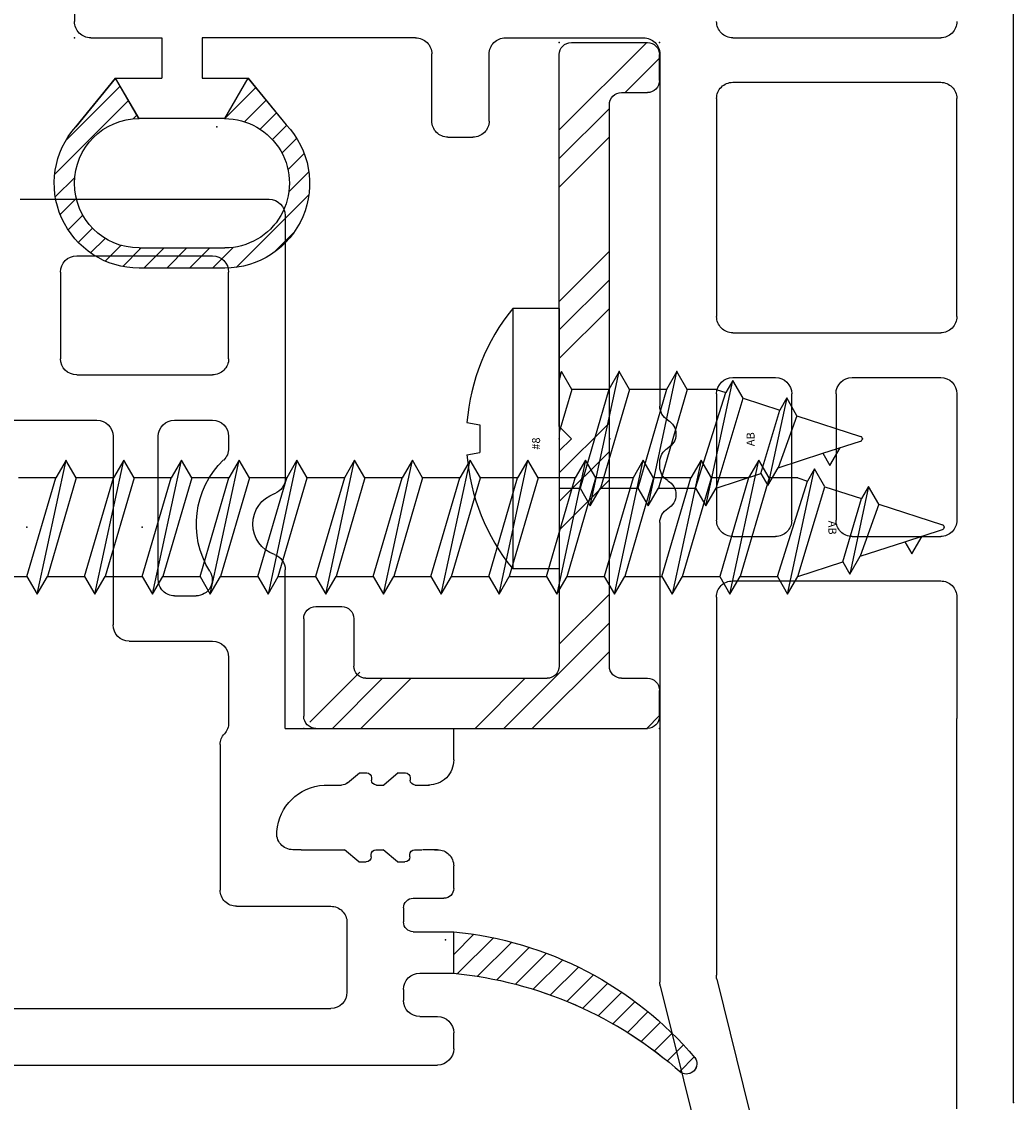
# Model space of a CAD drawing. Extents: x -7.7 to 10.6, y -30.5 to 3.6.
# Drawn here: x 5.3 to 6.5, y -29.8 to -28.5 of the extents above; entities that cross this region are included whole.
import ezdxf

# ---------------------------------------------------------------- set-up
doc = ezdxf.new("R2010")
doc.units = 0
doc.header["$MEASUREMENT"] = 0
doc.linetypes.add('C_SOLID_L', pattern=[0])
doc.linetypes.add('C_SOLID_M', pattern=[0])
doc.layers.get('0').update_dxf_attribs({"color": 8, "linetype": 'C_SOLID_M'})
doc.layers.add('DITTOS', color=7, linetype='C_SOLID_M')
doc.styles.get("Standard").update_dxf_attribs({"font": 'monotxt', "height": 0.164063})

# ---------------------------------------------------------------- blocks, each defined once
blk = doc.blocks.new('D_0039_')
at = {"color": 94, "linetype": 'CONTINUOUS'}
for p, q in [((-0.0323, 0.1091), (0.0591, 0.2006)), ((0.0627, 0.1758), (0.0867, 0.1998)), ((0.089, 0.1738), (0.1088, 0.1937)), ((-0.06, 0.1251), (0, 0.1744)), ((-0.0502, 0.1195), (0.0172, 0.1869)), ((0.1093, 0.1658), (0.1275, 0.184)), ((0.1255, 0.1538), (0.1432, 0.1714)), ((0.1381, 0.1381), (0.1562, 0.1562)), ((0.1468, 0.1185), (0.1663, 0.138)), ((-0.01, 0.0963), (-0.06, 0.1251)), ((0.15, 0.0934), (0.173, 0.1164)), ((-0.0144, 0.0988), (-0.0097, 0.1035)), ((0.15, 0.0961), (0.15, -0.0099)), ((0.175, -0.0099), (0.175, 0.0961)), ((0.15, 0.0651), (0.175, 0.0901)), ((0.15, 0.0369), (0.175, 0.0619)), ((0.15, 0.0086), (0.175, 0.0336)), ((0.1493, -0.0204), (0.175, 0.0053)), ((-0.0483, -0.0483), (-0.01, -0.01)), ((0.0841, -0.1139), (0.1741, -0.0239)), ((-0.06, -0.0386), (-0.0023, -0.086)), ((-0.0327, -0.061), (-0.0061, -0.0344)), ((-0.0172, -0.0738), (0.003, -0.0536)), ((-0.0017, -0.0866), (0.016, -0.0689)), ((0.1308, -0.0955), (0.1556, -0.0707)), ((0.0143, -0.0989), (0.0326, -0.0806)), ((0.0332, -0.1082), (0.0533, -0.0881)), ((0.0558, -0.1139), (0.0805, -0.0892))]:
    blk.add_line(p, q, dxfattribs=at)
for centre, radius, start, end in [((0.07, 0.0961), 0.105, 359.9568, 131.7891), ((0.07, 0.0961), 0.08, 359.9998, 179.999), ((0.07, -0.0099), 0.08, 179.8277, 0.0001), ((0.07, -0.0099), 0.105, 226.4476, 0.0001)]:
    blk.add_arc(centre, radius, start, end, dxfattribs=at)
at = {"linetype": 'CONTINUOUS'}
blk.add_point((0, 0), dxfattribs=at).dxf.unprotected_set("ltscale", 0)
blk = doc.blocks.new('D_0012_')
at = {"color": 2, "linetype": 'CONTINUOUS'}
for p, q in [((-2.652, 0), (-0.02, 0)), ((-2.6601, -0.07), (-2.1772, -0.07)), ((-2.1224, -0.07), (-2.1772, -0.07)), ((-2.0269, -0.07), (-2.1224, -0.07)), ((-1.7753, -0.07), (-1.9319, -0.07)), ((-1.6799, -0.07), (-1.4101, -0.07)), ((-2.0069, -0.3475), (-2.0069, -0.09)), ((-1.9519, -0.1995), (-1.9519, -0.09)), ((-1.7553, -0.1995), (-1.7553, -0.09)), ((-1.6999, -0.3472), (-1.6999, -0.09)), ((-1.3901, -0.3472), (-1.3901, -0.09)), ((-1.335, -0.3472), (-1.335, -0.09)), ((-1.7753, -0.2195), (-1.9319, -0.2195)), ((-1.9319, -0.2743), (-1.7753, -0.2743)), ((-1.9519, -0.3472), (-1.9519, -0.2943)), ((-1.7553, -0.3472), (-1.7553, -0.2943)), ((-2.4994, -0.3669), (-2.6649, -0.3261)), ((-2.0269, -0.3675), (-2.4946, -0.3675)), ((-1.7753, -0.3672), (-1.9319, -0.3672)), ((-1.4101, -0.3672), (-1.6799, -0.3672)), ((-2.5079, -0.4369), (-2.7372, -0.3803)), ((-1.9348, -0.4375), (-2.5031, -0.4375)), ((-1.8655, -0.4375), (-1.8599, -0.4375)), ((-1.458, -0.4375), (-1.7906, -0.4375)), ((-1.355, -0.4375), (-1.4607, -0.4375)), ((-1.335, -0.6286), (-1.335, -0.4575)), ((-1.438, -0.6486), (-1.355, -0.6486)), ((-1.458, -0.6996), (-1.458, -0.6686)), ((-1.438, -0.7196), (-1.355, -0.7196)), ((-1.335, -0.7396), (-1.335, -1.0037)), ((-1.385, -0.9469), (-1.4427, -0.8996)), ((-1.435, -0.9756), (-1.385, -0.9467)), ((-1.385, -1.0037), (-1.385, -0.9469)), ((-1.62, -0.9757), (-1.62, -1.0816)), ((-1.595, -1.0817), (-1.595, -0.9757)), ((-1.435, -0.9759), (-1.435, -1.0817)), ((-1.335, -1.0037), (-1.385, -1.0037)), ((-1.385, -1.1107), (-1.385, -1.0537)), ((-1.335, -1.0537), (-1.385, -1.0537)), ((-1.335, -1.1416), (-1.335, -1.0537)), ((-1.435, -1.0818), (-1.385, -1.1107)), ((-1.4451, -1.16), (-1.385, -1.1107)), ((-0.345, -1.1616), (-1.315, -1.1616))]:
    blk.add_line(p, q, dxfattribs=at)
for centre, radius, start, end in [((-2.0269, -0.09), 0.02, 359.9892, 90.0094), ((-1.9319, -0.09), 0.02, 89.9906, 180.0099), ((-1.7753, -0.09), 0.02, 0.0098, 89.9917), ((-1.6799, -0.09), 0.02, 89.9906, 180.0099), ((-1.4101, -0.09), 0.02, 359.9892, 90.0084), ((-1.315, -0.09), 0.02, 89.9906, 180.0099), ((-1.9319, -0.1995), 0.02, 179.9882, 270.014), ((-1.7753, -0.1995), 0.02, 270.0037, 359.9922), ((-1.9319, -0.2943), 0.02, 89.986, 180.0118), ((-1.7753, -0.2943), 0.02, 0.0078, 89.9963), ((-2.0269, -0.3475), 0.02, 269.9984, 359.9998), ((-1.9319, -0.3472), 0.02, 179.9901, 270.0094), ((-1.7753, -0.3472), 0.02, 270.0083, 359.9902), ((-1.6799, -0.3472), 0.02, 179.9901, 270.0094), ((-1.4101, -0.3472), 0.02, 269.9897, 0.0089), ((-1.315, -0.3472), 0.02, 179.9901, 270.0094), ((-2.4946, -0.3475), 0.02, 256.1371, 269.9976), ((-2.4946, -0.3475), 0.02, 256.1371, 269.9976), ((-1.9348, -0.4175), 0.02, 270, 330.0042), ((-1.9002, -0.4375), 0.02, 30.0035, 149.9943), ((-1.8655, -0.4175), 0.02, 210.0009, 269.9977), ((-1.8599, -0.4175), 0.02, 270, 330.0042), ((-1.8253, -0.4375), 0.02, 30.0035, 149.9943), ((-1.7906, -0.4175), 0.02, 210.0009, 269.9977), ((-2.5031, -0.4175), 0.02, 256.1371, 269.9976), ((-1.355, -0.4575), 0.02, 359.9966, 90.0038), ((-1.355, -0.6286), 0.02, 269.9936, 0.0018), ((-1.438, -0.6686), 0.02, 89.986, 180.0145), ((-1.438, -0.6996), 0.02, 179.9979, 270.0016), ((-1.355, -0.7396), 0.02, 359.9939, 90.0038), ((-1.515, -0.9757), 0.105, 46.4474, 180.0001), ((-1.515, -0.9757), 0.08, 359.8277, 179.998), ((-1.515, -1.0817), 0.105, 179.9572, 311.7891), ((-1.515, -1.0817), 0.08, 180, 359.9991), ((-1.315, -1.1416), 0.02, 179.9988, 270.0002)]:
    blk.add_arc(centre, radius, start, end, dxfattribs=at)
at = {"linetype": 'CONTINUOUS'}
for p in [(-2.652, 0), (-1.335, -1.1616)]:
    blk.add_point(p, dxfattribs=at).dxf.unprotected_set("ltscale", 0)
at = {"layer": 'DITTOS', "linetype": 'CONTINUOUS', "rotation": 180}
blk.add_blockref('D_0039_', (-1.445, -0.9856), dxfattribs=at).dxf.unprotected_set("ltscale", 0)
blk = doc.blocks.new('D_0015_')
at = {"color": 94, "linetype": 'CONTINUOUS'}
for p, q in [((-0.0069, -0.0351), (0.0183, -0.01)), ((-0.0025, -0.0591), (0.0419, -0.0147)), ((0.0029, -0.0819), (0.0452, -0.0396)), ((0.0093, -0.1038), (0.0496, -0.0635)), ((0.0166, -0.1248), (0.055, -0.0864)), ((0.0248, -0.1449), (0.0613, -0.1084)), ((0.0337, -0.1643), (0.0683, -0.1296)), ((0.0434, -0.1829), (0.0762, -0.1501)), ((0.0537, -0.2008), (0.0848, -0.1698)), ((0.0648, -0.218), (0.0941, -0.1888)), ((0.0765, -0.2346), (0.104, -0.2071)), ((0.0889, -0.2505), (0.1146, -0.2249)), ((0.102, -0.2657), (0.1257, -0.242)), ((0.1156, -0.2804), (0.1375, -0.2585)), ((0.1299, -0.2943), (0.1499, -0.2744)), ((0.1448, -0.3077), (0.1628, -0.2897))]:
    blk.add_line(p, q, dxfattribs=at)
for centre, radius, start, end in [((0.4363, 0.033), 0.4483, 185.5055, 229.6212), ((0.5361, 0.0386), 0.4971, 185.6074, 221.5924), ((0.1532, -0.2979), 0.0129, 235.0701, 30.4179)]:
    blk.add_arc(centre, radius, start, end, dxfattribs=at)
at = {"linetype": 'CONTINUOUS'}
blk.add_point((0, 0), dxfattribs=at).dxf.unprotected_set("ltscale", 0)
blk = doc.blocks.new('D_0014_')
at = {"color": 94, "linetype": 'CONTINUOUS'}
for p, q in [((-1.565, -0.5228), (-1.873, -0.5228)), ((-1.893, -0.5428), (-1.893, -0.8681)), ((-1.635, -0.5928), (-1.803, -0.5928)), ((-1.823, -0.72), (-1.823, -0.6128)), ((-1.615, -0.6128), (-1.615, -0.72)), ((-1.635, -0.74), (-1.803, -0.74)), ((-1.756, -0.796), (-1.803, -0.796)), ((-0.935, -0.796), (-1.66, -0.796)), ((-1.823, -0.816), (-1.823, -0.8309)), ((-1.736, -0.9934), (-1.736, -0.816)), ((-1.68, -0.816), (-1.68, -1.0494)), ((-1.893, -1.1773), (-1.893, -0.9812)), ((-1.756, -1.0134), (-1.7827, -1.0134)), ((-1.7, -1.0694), (-1.803, -1.0694)), ((-1.823, -1.0894), (-1.823, -1.1705)), ((-1.893, -1.1773), (-2.1014, -1.1773)), ((-2.1014, -1.2164), (-2.1014, -1.1773)), ((-1.8126, -1.1973), (-1.8126, -1.3774)), ((-2.0477, -1.2384), (-2.0477, -1.2414)), ((-2.0327, -1.2324), (-2.0417, -1.2324)), ((-2.0327, -1.2324), (-2.0148, -1.2474)), ((-1.9998, -1.2384), (-1.9998, -1.2414)), ((-1.9848, -1.2324), (-1.9938, -1.2324)), ((-1.9702, -1.2446), (-1.9848, -1.2324)), ((-2.0627, -1.2474), (-2.0713, -1.2474)), ((-2.0537, -1.2474), (-2.0627, -1.2474)), ((-2.0058, -1.2474), (-2.0148, -1.2474)), ((-1.941, -1.2475), (-1.9625, -1.2475)), ((-2.0814, -1.3274), (-2.0628, -1.3274)), ((-2.0776, -1.3274), (-2.0814, -1.3274)), ((-2.0531, -1.3274), (-2.0621, -1.3274)), ((-2.0471, -1.3364), (-2.0471, -1.3334)), ((-2.0321, -1.3424), (-2.0142, -1.3274)), ((-2.0052, -1.3274), (-2.0142, -1.3274)), ((-1.9992, -1.3364), (-1.9992, -1.3334)), ((-1.9842, -1.3424), (-1.9663, -1.3274)), ((-1.9563, -1.3274), (-1.9663, -1.3274)), ((-1.9127, -1.3274), (-1.9563, -1.3274)), ((-1.9127, -1.3274), (-1.9024, -1.3274)), ((-2.1014, -1.3754), (-2.1014, -1.3474)), ((-2.0321, -1.3424), (-2.0411, -1.3424)), ((-1.9842, -1.3424), (-1.9932, -1.3424)), ((-2.0514, -1.3874), (-2.0894, -1.3874)), ((-2.0394, -1.3994), (-2.0394, -1.4168)), ((-1.8326, -1.3974), (-1.9494, -1.3974)), ((-2.0514, -1.4288), (-2.1014, -1.4288)), ((-2.1014, -1.4802), (-2.1014, -1.4288)), ((-1.9694, -1.4174), (-1.9694, -1.5038)), ((-2.0594, -1.4802), (-2.1014, -1.4802)), ((-2.0394, -1.5002), (-2.0394, -1.5138)), ((-1.4566, -1.5238), (-1.9494, -1.5238)), ((-2.0594, -1.5338), (-2.0814, -1.5338)), ((-2.1014, -1.5738), (-2.1014, -1.5538)), ((-1.4474, -1.5938), (-2.0814, -1.5938))]:
    blk.add_line(p, q, dxfattribs=at)
for centre, radius, start, end in [((-1.873, -0.5428), 0.02, 90.0032, 180.001), ((-1.803, -0.6128), 0.02, 90.0097, 179.9917), ((-1.635, -0.6128), 0.02, 0.0064, 89.9949), ((-1.803, -0.72), 0.02, 179.998, 270.0025), ((-1.635, -0.72), 0.02, 269.9995, 359.9973), ((-1.803, -0.816), 0.02, 90.0032, 179.9983), ((-1.756, -0.816), 0.02, 0.0064, 89.9949), ((-1.66, -0.816), 0.02, 90.0032, 179.9983), ((-1.803, -0.8309), 0.02, 180.0004, 226.1643), ((-1.893, -0.9246), 0.11, 328.0498, 46.1636), ((-1.873, -0.8681), 0.02, 180, 250.5294), ((-1.893, -0.9246), 0.04, 289.4712, 70.5277), ((-1.873, -0.9812), 0.02, 109.4725, 180.0001), ((-1.7827, -0.9934), 0.02, 148.0504, 270), ((-1.756, -0.9934), 0.02, 269.9855, 0.014), ((-1.7, -1.0494), 0.02, 270.0041, 359.9954), ((-1.803, -1.0894), 0.02, 90.0097, 179.9917), ((-1.803, -1.1705), 0.02, 179.9958, 222.2362), ((-1.8326, -1.1974), 0.02, 0.0057, 42.2315), ((-2.0704, -1.2164), 0.031, 179.99, 270.0281), ((-2.0537, -1.2414), 0.006, 270.0004, 359.9991), ((-2.0417, -1.2384), 0.006, 90.0052, 179.9962), ((-2.0058, -1.2414), 0.006, 270.0004, 359.9991), ((-1.9938, -1.2384), 0.006, 90.0052, 179.9962), ((-1.9625, -1.2355), 0.012, 230.0013, 269.999), ((-1.9444, -1.3094), 0.062, 4.2642, 86.8488), ((-1.9024, -1.3074), 0.02, 269.9999, 7.5111), ((-2.0814, -1.3474), 0.02, 89.9975, 180.0014), ((-2.0814, -1.3474), 0.02, 89.9975, 180.0014), ((-2.0531, -1.3334), 0.006, 359.9999, 89.9987), ((-2.0411, -1.3364), 0.006, 180.0047, 269.9957), ((-2.0052, -1.3334), 0.006, 359.9999, 89.9987), ((-1.9932, -1.3364), 0.006, 180.0047, 269.9957), ((-2.0894, -1.3754), 0.012, 180.0014, 269.999), ((-2.0514, -1.3994), 0.012, 0.0005, 89.9981), ((-1.8326, -1.3774), 0.02, 269.9995, 0.0001), ((-1.9494, -1.4174), 0.02, 89.9985, 179.9991), ((-2.0514, -1.4168), 0.012, 270.001, 359.9991), ((-2.0584, -1.8751), 0.4483, 95.5055, 139.6212), ((-2.0529, -1.9749), 0.4971, 95.6074, 131.5924), ((-2.0594, -1.5002), 0.02, 359.9998, 89.9988), ((-1.9494, -1.5038), 0.02, 180.0073, 269.9959), ((-2.0594, -1.5138), 0.02, 270.0003, 359.9993), ((-2.0814, -1.5538), 0.02, 90.0012, 180.0002), ((-2.0814, -1.5738), 0.02, 180.0007, 269.9998), ((-2.3894, -1.592), 0.0129, 145.0701, 300.4179)]:
    blk.add_arc(centre, radius, start, end, dxfattribs=at)
at = {"layer": 'DITTOS', "linetype": 'CONTINUOUS', "rotation": 270}
blk.add_blockref('D_0015_', (-2.0914, -1.4388), dxfattribs=at).dxf.unprotected_set("ltscale", 0)
blk = doc.blocks.new('D_0034_')
at = {"linetype": 'CONTINUOUS'}
for p, q in [((-0.0284, 0.2941), (-0.0029, 0.3729)), ((0.018, 0.3262), (0.0029, 0.3729)), ((0.0331, 0.3349), (0.0111, 0.3476)), ((0.018, 0.3262), (0.0331, 0.3349)), ((0.036, 0.2708), (0.018, 0.3262)), ((-0.0285, 0.2941), (-0.0505, 0.2814)), ((-0.0284, 0.2941), (0.036, 0.2708)), ((-0.0505, 0.2814), (0.058, 0.2581)), ((-0.0505, 0.2814), (-0.0354, 0.2728)), ((-0.0501, 0.2274), (-0.0354, 0.2728)), ((0.043, 0.2494), (-0.0354, 0.2728)), ((0.058, 0.2581), (0.036, 0.2708)), ((0.043, 0.2494), (0.058, 0.2581)), ((0.061, 0.194), (0.043, 0.2494)), ((-0.0501, 0.2274), (-0.0721, 0.2147)), ((0.061, 0.194), (-0.0501, 0.2274)), ((-0.0722, 0.2147), (-0.0571, 0.206)), ((0.083, 0.1813), (-0.0721, 0.2147)), ((-0.061, 0.194), (-0.0571, 0.206)), ((0.061, 0.1686), (-0.0571, 0.206)), ((-0.061, 0.194), (-0.061, 0.1583)), ((0.083, 0.1813), (0.061, 0.194)), ((0.061, 0.1686), (0.083, 0.1813)), ((0.061, 0.1226), (0.061, 0.1686)), ((-0.061, 0.1583), (-0.083, 0.1456)), ((-0.061, 0.1583), (0.061, 0.1226)), ((-0.083, 0.1456), (-0.061, 0.1329)), ((0.083, 0.1099), (-0.083, 0.1456)), ((-0.061, 0.1329), (-0.061, 0.0869)), ((-0.061, 0.1329), (0.061, 0.0972)), ((0.083, 0.1099), (0.061, 0.1226)), ((0.061, 0.0972), (0.083, 0.1099)), ((0.061, 0.0511), (0.061, 0.0972)), ((-0.061, 0.0869), (-0.083, 0.0742)), ((-0.061, 0.0869), (0.061, 0.0511)), ((-0.083, 0.0742), (-0.061, 0.0615)), ((0.083, 0.0384), (-0.083, 0.0742)), ((-0.061, 0.0615), (0.061, 0.0257)), ((-0.061, 0.0615), (-0.061, 0.0154)), ((0.083, 0.0384), (0.061, 0.0512)), ((0.061, 0.0257), (0.083, 0.0384)), ((-0.061, 0.0154), (-0.083, 0.0027)), ((-0.061, 0.0154), (-0.0083, 0)), ((0.061, 0), (0.061, 0.0257)), ((-0.161, 0), (0.161, 0)), ((-0.161, 0), (-0.161, -0.0575)), ((-0.083, 0.0027), (-0.0783, 0)), ((-0.0703, 0), (-0.083, 0.0027)), ((0.161, 0), (0.161, -0.0575)), ((-0.161, -0.0575), (0.161, -0.0575)), ((-0.02, -0.1142), (-0.0171, -0.0981)), ((-0.0171, -0.0981), (0.017, -0.0981)), ((0.0198, -0.1142), (0.017, -0.0981))]:
    blk.add_line(p, q, dxfattribs=at)
for centre, radius, start, end in [((0, 0.372), 0.003, 18, 162), ((0, 0.1392), 0.2542, 230.6931, 265.4914), ((0, 0.1392), 0.2542, 274.4778, 309.3072)]:
    blk.add_arc(centre, radius, start, end, dxfattribs=at)
for p in [(0, 0.375), (0, 0.375), (0, 0.375), (-0.083, 0.1456), (-0.083, 0.0742), (0, 0.0625), (0, 0.0625), (0, 0)]:
    blk.add_point(p, dxfattribs=at).dxf.unprotected_set("ltscale", 0)
at = {"linetype": 'C_SOLID_L', "char_height": 0.01, "attachment_point": 7, "rotation": 180}
for s, insert in [('\\W1.00;AB', (0.0092, 0.2417)), ('\\W1.00;#8', (0.0136, -0.0237))]:
    blk.add_mtext(s, dxfattribs=dict(at, insert=insert)).dxf.unprotected_set("ltscale", 0)
blk = doc.blocks.new('*X74')
at = {"linetype": 'CONTINUOUS'}
for p, q in [((0, 0.4243), (0.0158, 0.4401)), ((0.7865, 0.3976), (0.829, 0.4401)), ((0.7404, 0.3161), (0.8485, 0.4243)), ((0, 0.2475), (0.1306, 0.3781)), ((0, 0.2828), (0.0953, 0.3781)), ((0.104, 0.3161), (0.166, 0.3781)), ((0.2454, 0.3161), (0.3074, 0.3781)), ((0.2807, 0.3161), (0.3427, 0.3781)), ((0.3161, 0.3161), (0.3781, 0.3781)), ((0.4575, 0.3161), (0.5195, 0.3781)), ((0.4929, 0.3161), (0.5549, 0.3781)), ((0.5282, 0.3161), (0.5902, 0.3781)), ((0.6697, 0.3161), (0.7317, 0.3781)), ((0.705, 0.3161), (0.767, 0.3781)), ((0, 0.2121), (0.062, 0.2741)), ((0, 0.0707), (0.062, 0.1327)), ((0, 0.0354), (0.062, 0.0974)), ((0.0075, 0.0075), (0.0695, 0.0695))]:
    blk.add_line(p, q, dxfattribs=at).dxf.unprotected_set("ltscale", 0)
blk = doc.blocks.new('D_0035_')
at = {"color": 94, "linetype": 'CONTINUOUS'}
for p, q in [((0.015, 0.4401), (0.047, 0.4401)), ((0.8015, 0.4401), (0.8335, 0.4401)), ((0, 0.015), (0, 0.4251)), ((0.062, 0.3931), (0.062, 0.4251)), ((0.7865, 0.3931), (0.7865, 0.4251)), ((0.8485, 0.3311), (0.8485, 0.4251)), ((0.077, 0.3781), (0.7715, 0.3781)), ((0.3583, 0.3311), (0.3433, 0.3161)), ((0.3583, 0.3311), (0.3733, 0.3161)), ((0.3433, 0.3161), (0.077, 0.3161)), ((0.3733, 0.3161), (0.8335, 0.3161)), ((0.062, 0.077), (0.062, 0.3011)), ((0.1357, 0.062), (0.077, 0.062)), ((0.1507, 0.015), (0.1507, 0.047)), ((0.1357, 0), (0.015, 0))]:
    blk.add_line(p, q, dxfattribs=at)
at = {"linetype": 'CONTINUOUS'}
for centre, start, end in [((0.015, 0.4251), 90, 180), ((0.047, 0.4251), 0, 90), ((0.8015, 0.4251), 90, 180), ((0.8335, 0.4251), 0, 90), ((0.077, 0.3931), 180, 270), ((0.7715, 0.3931), 270, 0), ((0.8335, 0.3311), 270, 0), ((0.077, 0.3011), 90, 180), ((0.077, 0.077), 180, 270), ((0.1357, 0.047), 0, 90), ((0.015, 0.015), 180, 270), ((0.1357, 0.015), 270, 0)]:
    blk.add_arc(centre, 0.015, start, end, dxfattribs=at)
for p in [(0, 0.4401), (0.8485, 0.4401), (0.3583, 0.3161), (0.8485, 0.3161), (0, 0)]:
    blk.add_point(p, dxfattribs=at).dxf.unprotected_set("ltscale", 0)
blk.add_blockref('*X74', (0, 0), dxfattribs=at).dxf.unprotected_set("ltscale", 0)
blk = doc.blocks.new('D_0036_')
at = {"linetype": 'CONTINUOUS'}
for p, q in [((-1.9063, 0.083), (-1.9397, -0.0721)), ((-1.9063, 0.083), (-1.919, 0.061)), ((-1.8936, 0.061), (-1.9063, 0.083)), ((-1.8349, 0.083), (-1.8706, -0.083)), ((-1.8349, 0.083), (-1.8476, 0.061)), ((-1.8222, 0.061), (-1.8349, 0.083)), ((-1.7992, -0.083), (-1.7634, 0.083)), ((-1.7634, 0.083), (-1.7761, 0.061)), ((-1.7507, 0.061), (-1.7634, 0.083)), ((-1.692, 0.083), (-1.7277, -0.083)), ((-1.692, 0.083), (-1.7047, 0.061)), ((-1.6793, 0.061), (-1.692, 0.083)), ((-1.6563, -0.083), (-1.6206, 0.083)), ((-1.6206, 0.083), (-1.6333, 0.061)), ((-1.6079, 0.061), (-1.6206, 0.083)), ((-1.5492, 0.083), (-1.5849, -0.083)), ((-1.5492, 0.083), (-1.5619, 0.061)), ((-1.5365, 0.061), (-1.5492, 0.083)), ((-1.4777, 0.083), (-1.5134, -0.083)), ((-1.4777, 0.083), (-1.4904, 0.061)), ((-1.465, 0.061), (-1.4777, 0.083)), ((-1.4063, 0.083), (-1.442, -0.083)), ((-1.4063, 0.083), (-1.419, 0.061)), ((-1.3936, 0.061), (-1.4063, 0.083)), ((-1.3349, 0.083), (-1.3706, -0.083)), ((-1.3349, 0.083), (-1.3476, 0.061)), ((-1.3222, 0.061), (-1.3349, 0.083)), ((-1.2992, -0.083), (-1.2634, 0.083)), ((-1.2634, 0.083), (-1.2761, 0.061)), ((-1.2507, 0.061), (-1.2634, 0.083)), ((-1.192, 0.083), (-1.2277, -0.083)), ((-1.192, 0.083), (-1.2047, 0.061)), ((-1.1793, 0.061), (-1.192, 0.083)), ((-1.1206, 0.083), (-1.1563, -0.083)), ((-1.1206, 0.083), (-1.1333, 0.061)), ((-1.1079, 0.061), (-1.1206, 0.083)), ((-1.0492, 0.083), (-1.0849, -0.083)), ((-1.0492, 0.083), (-1.0619, 0.061)), ((-1.0365, 0.061), (-1.0492, 0.083)), ((-0.9777, 0.083), (-1.0135, -0.083)), ((-0.9777, 0.083), (-0.9904, 0.061)), ((-0.965, 0.061), (-0.9777, 0.083)), ((-2.0064, -0.0504), (-1.9831, 0.058)), ((-1.9831, 0.058), (-1.9958, 0.036)), ((-1.9744, 0.043), (-1.9831, 0.058)), ((-1.919, 0.061), (-1.9744, 0.043)), ((-1.919, 0.061), (-1.9524, -0.0501)), ((-1.8936, 0.061), (-1.931, -0.0571)), ((-1.8476, 0.061), (-1.8936, 0.061)), ((-1.8833, -0.061), (-1.8476, 0.061)), ((-1.8579, -0.061), (-1.8222, 0.061)), ((-1.7761, 0.061), (-1.8222, 0.061)), ((-1.7762, 0.061), (-1.8119, -0.061)), ((-1.7507, 0.061), (-1.7865, -0.061)), ((-1.7047, 0.061), (-1.7507, 0.061)), ((-1.7404, -0.061), (-1.7047, 0.061)), ((-1.715, -0.061), (-1.6793, 0.061)), ((-1.6333, 0.061), (-1.6793, 0.061)), ((-1.6333, 0.061), (-1.669, -0.061)), ((-1.6079, 0.061), (-1.6436, -0.061)), ((-1.5619, 0.061), (-1.6079, 0.061)), ((-1.5976, -0.061), (-1.5619, 0.061)), ((-1.5365, 0.061), (-1.5722, -0.061)), ((-1.4904, 0.061), (-1.5365, 0.061)), ((-1.4904, 0.061), (-1.5262, -0.061)), ((-1.465, 0.061), (-1.5007, -0.061)), ((-1.419, 0.061), (-1.465, 0.061)), ((-1.4547, -0.061), (-1.419, 0.061)), ((-1.3936, 0.061), (-1.4293, -0.061)), ((-1.3476, 0.061), (-1.3936, 0.061)), ((-1.3833, -0.061), (-1.3476, 0.061)), ((-1.3579, -0.061), (-1.3222, 0.061)), ((-1.2761, 0.061), (-1.3222, 0.061)), ((-1.2761, 0.061), (-1.3119, -0.061)), ((-1.2507, 0.061), (-1.2865, -0.061)), ((-1.2047, 0.061), (-1.2507, 0.061)), ((-1.2404, -0.061), (-1.2047, 0.061)), ((-1.1793, 0.061), (-1.215, -0.061)), ((-1.1333, 0.061), (-1.1793, 0.061)), ((-1.169, -0.061), (-1.1333, 0.061)), ((-1.1079, 0.061), (-1.1436, -0.061)), ((-1.0619, 0.061), (-1.1079, 0.061)), ((-1.0976, -0.061), (-1.0619, 0.061)), ((-1.0365, 0.061), (-1.0722, -0.061)), ((-0.9904, 0.061), (-1.0365, 0.061)), ((-1.0262, -0.061), (-0.9904, 0.061)), ((-0.965, 0.061), (-1.0007, -0.061)), ((-0.919, 0.061), (-0.965, 0.061)), ((-1.9744, 0.043), (-1.9978, -0.0354)), ((-2.0599, 0.0331), (-2.0726, 0.0111)), ((-2.0512, 0.018), (-2.0599, 0.0331)), ((-1.9958, 0.036), (-2.0512, 0.018)), ((-2.0191, -0.0284), (-1.9958, 0.036)), ((-2.0512, 0.018), (-2.0979, 0.0029)), ((-2.0191, -0.0284), (-2.0979, -0.0029)), ((-2.0191, -0.0285), (-2.0064, -0.0505)), ((-2.0064, -0.0505), (-1.9978, -0.0354)), ((-1.9524, -0.0501), (-1.9978, -0.0354)), ((-1.9524, -0.0501), (-1.9397, -0.0721)), ((-1.9397, -0.0722), (-1.931, -0.0571)), ((-1.919, -0.061), (-1.931, -0.0571)), ((-1.919, -0.061), (-1.8833, -0.061)), ((-1.8833, -0.061), (-1.8706, -0.083)), ((-1.8706, -0.083), (-1.8579, -0.061)), ((-1.8579, -0.061), (-1.8119, -0.061)), ((-1.8119, -0.061), (-1.7992, -0.083)), ((-1.7992, -0.083), (-1.7865, -0.061)), ((-1.7865, -0.061), (-1.7404, -0.061)), ((-1.7404, -0.061), (-1.7277, -0.083)), ((-1.7277, -0.083), (-1.715, -0.061)), ((-1.715, -0.061), (-1.669, -0.061)), ((-1.669, -0.061), (-1.6563, -0.083)), ((-1.6563, -0.083), (-1.6436, -0.061)), ((-1.6436, -0.061), (-1.5976, -0.061)), ((-1.5976, -0.061), (-1.5849, -0.083)), ((-1.5849, -0.083), (-1.5722, -0.061)), ((-1.5722, -0.061), (-1.5262, -0.061)), ((-1.5261, -0.061), (-1.5134, -0.083)), ((-1.5134, -0.083), (-1.5007, -0.061)), ((-1.5007, -0.061), (-1.4547, -0.061)), ((-1.4547, -0.061), (-1.442, -0.083)), ((-1.442, -0.083), (-1.4293, -0.061)), ((-1.4293, -0.061), (-1.3833, -0.061)), ((-1.3833, -0.061), (-1.3706, -0.083)), ((-1.3706, -0.083), (-1.3579, -0.061)), ((-1.3579, -0.061), (-1.3119, -0.061)), ((-1.3119, -0.061), (-1.2992, -0.083)), ((-1.2992, -0.083), (-1.2865, -0.061)), ((-1.2865, -0.061), (-1.2404, -0.061)), ((-1.2404, -0.061), (-1.2277, -0.083)), ((-1.2277, -0.083), (-1.215, -0.061)), ((-1.215, -0.061), (-1.169, -0.061)), ((-1.169, -0.061), (-1.1563, -0.083)), ((-1.1563, -0.083), (-1.1436, -0.061)), ((-1.1436, -0.061), (-1.0976, -0.061)), ((-1.0976, -0.061), (-1.0849, -0.083)), ((-1.0849, -0.083), (-1.0722, -0.061)), ((-1.0722, -0.061), (-1.0262, -0.061)), ((-1.0261, -0.061), (-1.0134, -0.083)), ((-1.0135, -0.083), (-1.0007, -0.061)), ((-1.0007, -0.061), (-0.9547, -0.061))]:
    blk.add_line(p, q, dxfattribs=at)
blk.add_arc((-2.097, 0), 0.003, 107.9934, 252.0072, dxfattribs=at)
for p in [(-2.1, 0), (-2.1, 0), (-1.1079, 0), (-1.1079, 0), (-1.1079, 0), (-0.965, 0), (-0.965, 0), (-0.965, 0), (-1.2865, -0.061), (-1.1436, -0.061), (-1.0007, -0.061)]:
    blk.add_point(p, dxfattribs=at).dxf.unprotected_set("ltscale", 0)
at = {"linetype": 'C_SOLID_L', "insert": (-1.9567, -0.008), "char_height": 0.01, "attachment_point": 7, "rotation": 90}
blk.add_mtext('\\W1.00;AB', dxfattribs=at).dxf.unprotected_set("ltscale", 0)
blk = doc.blocks.new('D_0033_')
at = {"layer": 'DITTOS', "linetype": 'CONTINUOUS', "rotation": 90.00000000000001}
blk.add_blockref('D_0035_', (0.878, -2.1893), dxfattribs=at).dxf.unprotected_set("ltscale", 0)
at = {"layer": 'DITTOS', "linetype": 'CONTINUOUS', "xscale": -1}
for name, p, rotation in [('D_0034_', (0.5619, -1.831), 89.9999999999998), ('D_0036_', (2.1856, -1.9404), 179.9999999999998)]:
    blk.add_blockref(name, p, dxfattribs=dict(at, rotation=rotation)).dxf.unprotected_set("ltscale", 0)
blk = doc.blocks.new('D_0011_')
at = {"linetype": 'CONTINUOUS'}
blk.add_point((-1.335, -1.1616), dxfattribs=at).dxf.unprotected_set("ltscale", 0)
blk.add_point((-1.335, -1.1616), dxfattribs=at).dxf.unprotected_set("ltscale", 0)
at = {"layer": 'DITTOS', "linetype": 'CONTINUOUS'}
blk.add_blockref('D_0012_', (0, 0), dxfattribs=at).dxf.unprotected_set("ltscale", 0)
at = {"layer": 'DITTOS', "linetype": 'CONTINUOUS', "rotation": 270}
for name, p in [('D_0033_', (0, 0)), ('D_0014_', (-1.012, -2.7939))]:
    blk.add_blockref(name, p, dxfattribs=at).dxf.unprotected_set("ltscale", 0)
blk = doc.blocks.new('D_0009_')
at = {"layer": 'DITTOS', "linetype": 'CONTINUOUS', "xscale": -1, "rotation": 269.9999999999998}
blk.add_blockref('D_0011_', (0, 0), dxfattribs=at).dxf.unprotected_set("ltscale", 0)
blk = doc.blocks.new('D_0038_')
at = {"layer": 'DITTOS', "linetype": 'CONTINUOUS'}
blk.add_blockref('D_0009_', (0, 0), dxfattribs=at).dxf.unprotected_set("ltscale", 0)

msp = doc.modelspace()

# ---------------------------------------------------------------- block references
at = {"layer": 'DITTOS', "linetype": 'CONTINUOUS'}
msp.add_blockref('D_0038_', (6.5264, -27.1758), dxfattribs=at).dxf.unprotected_set("ltscale", 0)

doc.saveas('drawing.dxf')
